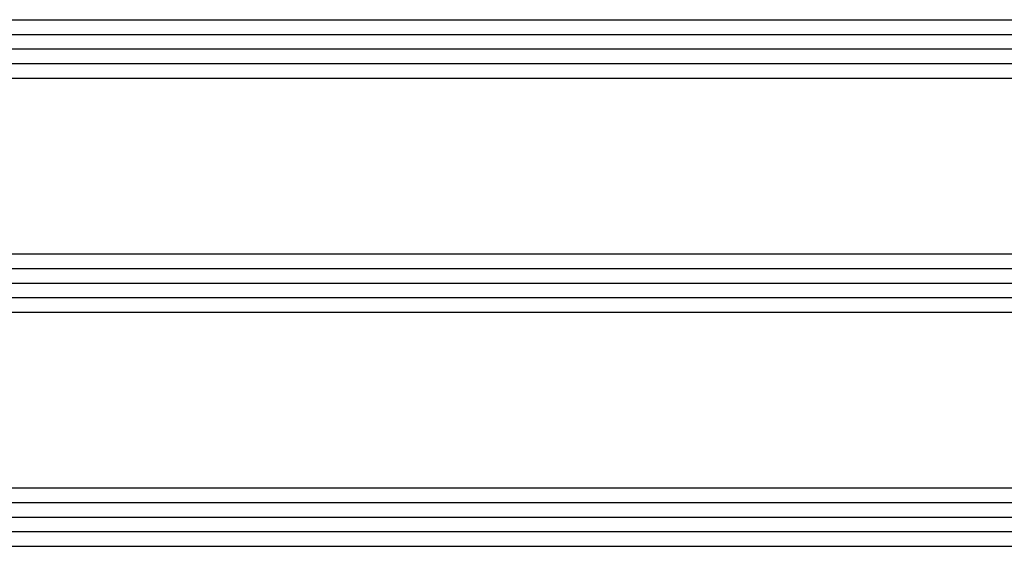
# Model space of a CAD drawing. Units: millimetres. Extents: x -4 to 4613, y -4611 to -50.
# Drawn here: x 63 to 131, y -4524 to -4488 of the extents above; entities that cross this region are included whole.
import ezdxf

# ---------------------------------------------------------------- set-up
doc = ezdxf.new("R2010")
doc.units = ezdxf.units.MM
doc.layers.add('CrossSectionsGlass', color=4, linetype='Continuous')

# ---------------------------------------------------------------- blocks, each defined once
blk = doc.blocks.new('36mm_4_12_4_12_4_15', base_point=(949.486, 20))
at = {"layer": 'CrossSectionsGlass'}
for p, q in [((952.5, 20), (0.5, 20)), ((953, 19), (0, 19)), ((953, 18), (0, 18)), ((953, 17), (0, 17)), ((952.5, 16), (0.5, 16)), ((952.5, 4), (0.5, 4)), ((953, 3), (0, 3)), ((953, 2), (0, 2)), ((953, 1), (0, 1)), ((952.5, 0), (0.5, 0)), ((952.5, -12), (0.5, -12)), ((953, -13), (0, -13)), ((953, -14), (0, -14)), ((953, -15), (0, -15)), ((952.5, -16), (0.5, -16))]:
    blk.add_line(p, q, dxfattribs=at)
blk = doc.blocks.new('CS_3HORL3')
at = {"layer": 'CrossSectionsGlass', "rotation": 180}
blk.add_blockref('36mm_4_12_4_12_4_15', (39.514, -29.751), dxfattribs=at)

msp = doc.modelspace()

# ---------------------------------------------------------------- block references
msp.add_blockref('CS_3HORL3', (0, -4494.2))
at = {"layer": 'CrossSectionsGlass', "rotation": 180}
msp.add_blockref('36mm_4_12_4_12_4_15', (39.514, -4523.951), dxfattribs=at)

doc.saveas('drawing.dxf')
